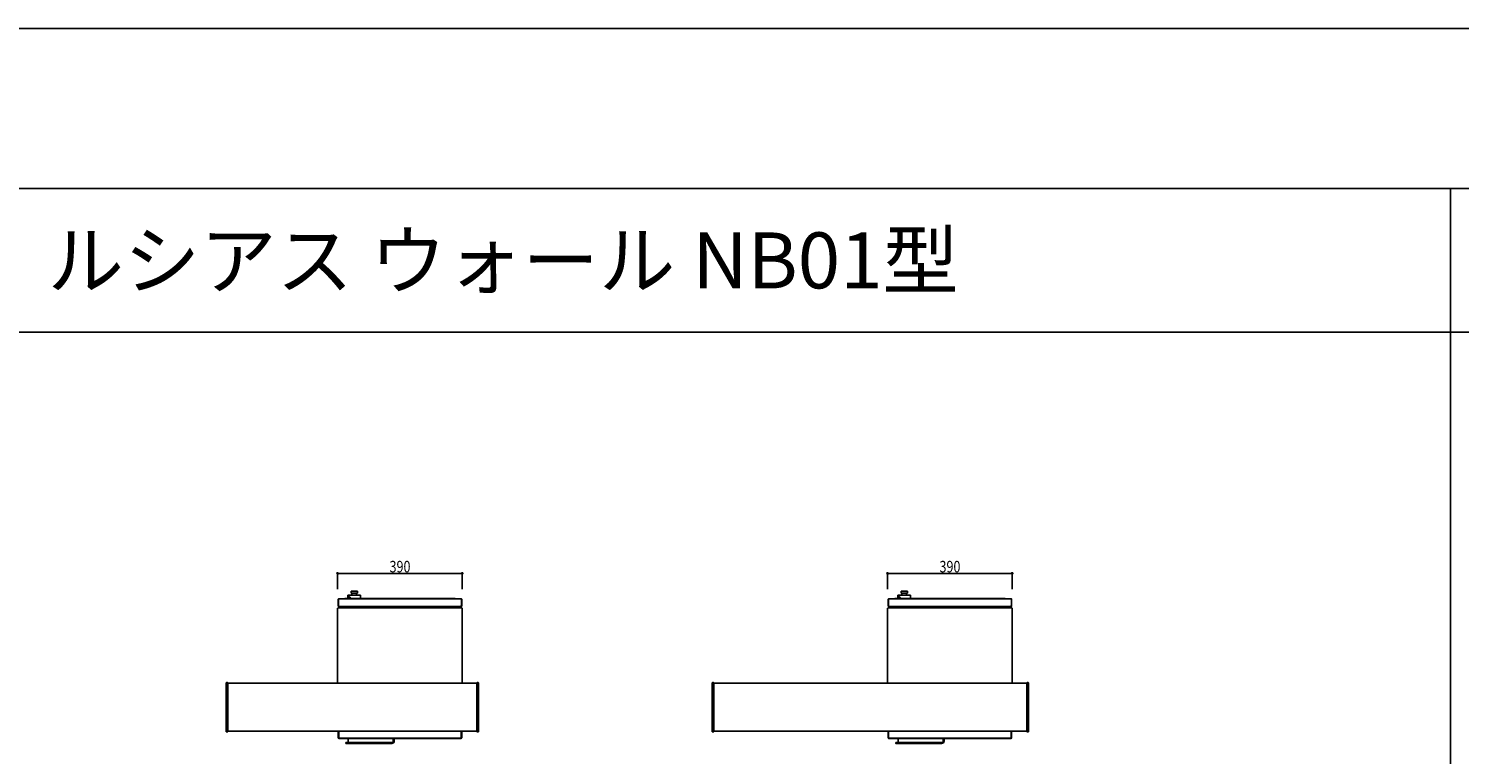
# Model space of a CAD drawing. Extents: x 0 to 36910, y 0 to 20000.
# Drawn here: x 4553 to 9027, y 17730 to 20000 of the extents above; entities that cross this region are included whole.
import ezdxf

# ---------------------------------------------------------------- set-up
doc = ezdxf.new("R2010")
doc.units = 0
doc.linetypes.add('YDOT_1', pattern=[2, 1, -1])
doc.layers.get('0').update_dxf_attribs({"linetype": 'CONTINUOUS'})
for name, color, linetype in [('YKK_A1', 4, 'CONTINUOUS'), ('YKK_F1', 7, 'CONTINUOUS'), ('YKK_N1', 2, 'CONTINUOUS')]:
    doc.layers.add(name, color=color, linetype=linetype)
doc.styles.get("Standard").update_dxf_attribs({"font": 'txt.shx', "bigfont": 'extfont.shx'})
doc.styles.add('text-b', font='extslim2.shx', dxfattribs={"width": 0.8, "bigfont": 'extfont2.shx'})

msp = doc.modelspace()

# ---------------------------------------------------------------- linework, layer by layer
at = {"layer": 'YKK_A1'}
for p, q in [((5521, 18195.6), (5521, 18215)), ((5522.4, 18215), (5521.4, 18214)), ((5521.4, 18195.6), (5521.4, 18214)), ((5521.8, 18214.4), (5521.8, 18215)), ((5522.4, 18215), (5522.4, 18216.4)), ((5522.4, 18216.4), (5905.6, 18216.4)), ((5540.6, 18216.4), (5540.6, 18216.6)), ((5545.6, 18216.6), (5540.6, 18216.6)), ((5545.6, 18216.6), (5540.6, 18216.6)), ((5550.5, 18217.4), (5541.5, 18217.4)), ((5541.5, 18216.6), (5541.5, 18217.4)), ((5541.5, 18216.6), (5541.5, 18217.4)), ((5886.5, 18217.4), (5541.5, 18217.4)), ((5886.5, 18216), (5541.5, 18216)), ((5545.6, 18216.4), (5545.6, 18216.6)), ((5545.6, 18216), (5545.6, 18216.6)), ((5549.9, 18218.3), (5549.9, 18217.4)), ((5550.5, 18217.4), (5550.5, 18216.4)), ((5550.5, 18217.4), (5571, 18217.4)), ((5554.4, 18222.2), (5550.8, 18220)), ((5551.2, 18228.1), (5551, 18217.4)), ((5551.2, 18228.1), (5590.8, 18228.1)), ((5559, 18220), (5555.4, 18222.2)), ((5559.9, 18217.4), (5559.9, 18218.3)), ((5561, 18240.1), (5561, 18234.6)), ((5561, 18240.1), (5581, 18240.1)), ((5561, 18234.6), (5581, 18234.6)), ((5563.5, 18234.6), (5563.5, 18228.1)), ((5571, 18217.4), (5591.5, 18217.4)), ((5578.5, 18228.1), (5578.5, 18234.6)), ((5581, 18234.6), (5581, 18240.1)), ((5591, 18217.4), (5590.8, 18228.1)), ((5591.5, 18216.4), (5591.5, 18217.4)), ((5886.5, 18217.4), (5591.5, 18217.4)), ((5887.4, 18216.6), (5882.4, 18216.6)), ((5882.4, 18216.4), (5882.4, 18216.6)), ((5882.4, 18216), (5882.4, 18216.6)), ((5887.4, 18216.6), (5882.4, 18216.6)), ((5886.5, 18216.6), (5886.5, 18217.4)), ((5886.5, 18216.6), (5886.5, 18217.4)), ((5887.4, 18216.4), (5887.4, 18216.6)), ((5905.6, 18216.4), (5905.6, 18215)), ((5906.6, 18214), (5905.6, 18215)), ((5906.2, 18215), (5906.2, 18214.4)), ((5906.6, 18214), (5906.6, 18195.6)), ((5907, 18215), (5907, 18194.6)), ((7241, 18195.6), (7241, 18215)), ((7242.4, 18215), (7241.4, 18214)), ((7241.4, 18195.6), (7241.4, 18214)), ((7241.8, 18214.4), (7241.8, 18215)), ((7242.4, 18215), (7242.4, 18216.4)), ((7242.4, 18216.4), (7625.6, 18216.4)), ((7260.6, 18216.4), (7260.6, 18216.6)), ((7265.6, 18216.6), (7260.6, 18216.6)), ((7265.6, 18216.6), (7260.6, 18216.6)), ((7270.5, 18217.4), (7261.5, 18217.4)), ((7261.5, 18216.6), (7261.5, 18217.4)), ((7261.5, 18216.6), (7261.5, 18217.4)), ((7606.5, 18217.4), (7261.5, 18217.4)), ((7606.5, 18216), (7261.5, 18216)), ((7265.6, 18216.4), (7265.6, 18216.6)), ((7265.6, 18216), (7265.6, 18216.6)), ((7269.9, 18218.3), (7269.9, 18217.4)), ((7270.5, 18217.4), (7270.5, 18216.4)), ((7270.5, 18217.4), (7291, 18217.4)), ((7274.4, 18222.2), (7270.8, 18220)), ((7271.2, 18228.1), (7271, 18217.4)), ((7271.2, 18228.1), (7310.8, 18228.1)), ((7279, 18220), (7275.4, 18222.2)), ((7279.9, 18217.4), (7279.9, 18218.3)), ((7281, 18240.1), (7281, 18234.6)), ((7281, 18240.1), (7301, 18240.1)), ((7281, 18234.6), (7301, 18234.6)), ((7283.5, 18234.6), (7283.5, 18228.1)), ((7291, 18217.4), (7311.5, 18217.4)), ((7298.5, 18228.1), (7298.5, 18234.6)), ((7301, 18234.6), (7301, 18240.1)), ((7311, 18217.4), (7310.8, 18228.1)), ((7311.5, 18216.4), (7311.5, 18217.4)), ((7606.5, 18217.4), (7311.5, 18217.4)), ((7607.4, 18216.6), (7602.4, 18216.6)), ((7602.4, 18216.4), (7602.4, 18216.6)), ((7602.4, 18216), (7602.4, 18216.6)), ((7607.4, 18216.6), (7602.4, 18216.6)), ((7606.5, 18216.6), (7606.5, 18217.4)), ((7606.5, 18216.6), (7606.5, 18217.4)), ((7607.4, 18216.4), (7607.4, 18216.6)), ((7625.6, 18216.4), (7625.6, 18215)), ((7626.6, 18214), (7625.6, 18215)), ((7626.2, 18215), (7626.2, 18214.4)), ((7626.6, 18214), (7626.6, 18195.6)), ((7627, 18215), (7627, 18194.6)), ((5519, 18187.2), (5519, 17952.3)), ((5519, 18187.2), (5520.4, 18187.2)), ((5907.6, 18188.6), (5520.4, 18188.6)), ((5520.4, 18187.2), (5520.4, 18188.6)), ((5521, 18193.6), (5521, 18195.6)), ((5521.8, 18193.6), (5521, 18193.6)), ((5521.4, 18195.6), (5523.4, 18193.6)), ((5521.8, 18195.2), (5521.8, 18193.6)), ((5522.5, 18193.9), (5522.4, 18194.5)), ((5523.4, 18193), (5522.4, 18193)), ((5523.4, 18192.2), (5522.4, 18192.2)), ((5523.4, 18192.2), (5523.4, 18193.6)), ((5903.6, 18192.2), (5523.4, 18192.2)), ((5526.4, 18189.4), (5525.9, 18188.9)), ((5526.4, 18189.4), (5525.9, 18188.9)), ((5525.9, 18188.9), (5525.9, 18188.6)), ((5525.9, 18188.9), (5525.9, 18188.9)), ((5533.7, 18188.9), (5525.9, 18188.9)), ((5525.9, 18188.9), (5525.9, 18188.6)), ((5525.9, 18188.9), (5525.9, 18188.9)), ((5533.7, 18188.9), (5525.9, 18188.9)), ((5526.4, 18189.4), (5533.2, 18189.4)), ((5526.4, 18189.4), (5533.2, 18189.4)), ((5533.7, 18188.9), (5533.2, 18189.4)), ((5533.7, 18188.9), (5533.2, 18189.4)), ((5533.7, 18188.6), (5533.7, 18188.9)), ((5533.7, 18188.6), (5533.7, 18188.9)), ((5538.9, 18189.2), (5538.9, 18192.2)), ((5538.9, 18189.2), (5538.9, 18188.6)), ((5889.1, 18192.2), (5889.1, 18189.2)), ((5889.1, 18188.6), (5889.1, 18189.2)), ((5894.8, 18189.4), (5894.3, 18188.9)), ((5894.8, 18189.4), (5894.3, 18188.9)), ((5894.3, 18188.9), (5894.3, 18188.6)), ((5894.3, 18188.9), (5894.3, 18188.9)), ((5902.1, 18188.9), (5894.3, 18188.9)), ((5894.3, 18188.9), (5894.3, 18188.6)), ((5894.3, 18188.9), (5894.3, 18188.9)), ((5902.1, 18188.9), (5894.3, 18188.9)), ((5894.8, 18189.4), (5901.6, 18189.4)), ((5894.8, 18189.4), (5901.6, 18189.4)), ((5895, 18192.2), (5895, 18191.7)), ((5897.2, 18191.7), (5895, 18191.7)), ((5901.5, 18191.7), (5897.2, 18191.7)), ((5898, 18190.7), (5897.5, 18190.7)), ((5898.9, 18190.7), (5898, 18190.7)), ((5901.5, 18191.7), (5901.5, 18192.2)), ((5902.1, 18188.9), (5901.6, 18189.4)), ((5902.1, 18188.9), (5901.6, 18189.4)), ((5902.1, 18188.6), (5902.1, 18188.9)), ((5902.1, 18188.6), (5902.1, 18188.9)), ((5904.6, 18193.6), (5903.6, 18193.6)), ((5903.6, 18193.6), (5903.6, 18192.2)), ((5905.6, 18193), (5903.6, 18193)), ((5905.6, 18192.2), (5903.6, 18192.2)), ((5904.2, 18193.6), (5904.2, 18193)), ((5904.6, 18193.6), (5906.6, 18195.6)), ((5906.2, 18195.2), (5906.2, 18194.6)), ((5906.2, 18194.6), (5907, 18194.6)), ((5906.2, 18194.6), (5906.2, 18193.6)), ((5907, 18194.6), (5907, 18193.6)), ((5907.6, 18188.6), (5907.6, 18187.2)), ((5907.6, 18187.2), (5909, 18187.2)), ((5909, 18187.2), (5909, 17952.3)), ((7239, 18187.2), (7239, 17952.3)), ((7239, 18187.2), (7240.4, 18187.2)), ((7627.6, 18188.6), (7240.4, 18188.6)), ((7240.4, 18187.2), (7240.4, 18188.6)), ((7241, 18193.6), (7241, 18195.6)), ((7241.8, 18193.6), (7241, 18193.6)), ((7241.4, 18195.6), (7243.4, 18193.6)), ((7241.8, 18195.2), (7241.8, 18193.6)), ((7242.5, 18193.9), (7242.4, 18194.5)), ((7243.4, 18193), (7242.4, 18193)), ((7243.4, 18192.2), (7242.4, 18192.2)), ((7243.4, 18192.2), (7243.4, 18193.6)), ((7623.6, 18192.2), (7243.4, 18192.2)), ((7246.4, 18189.4), (7245.9, 18188.9)), ((7246.4, 18189.4), (7245.9, 18188.9)), ((7245.9, 18188.9), (7245.9, 18188.6)), ((7245.9, 18188.9), (7245.9, 18188.9)), ((7253.7, 18188.9), (7245.9, 18188.9)), ((7245.9, 18188.9), (7245.9, 18188.6)), ((7245.9, 18188.9), (7245.9, 18188.9)), ((7253.7, 18188.9), (7245.9, 18188.9)), ((7246.4, 18189.4), (7253.2, 18189.4)), ((7246.4, 18189.4), (7253.2, 18189.4)), ((7253.7, 18188.9), (7253.2, 18189.4)), ((7253.7, 18188.9), (7253.2, 18189.4)), ((7253.7, 18188.6), (7253.7, 18188.9)), ((7253.7, 18188.6), (7253.7, 18188.9)), ((7258.9, 18189.2), (7258.9, 18192.2)), ((7258.9, 18189.2), (7258.9, 18188.6)), ((7609.1, 18192.2), (7609.1, 18189.2)), ((7609.1, 18188.6), (7609.1, 18189.2)), ((7614.8, 18189.4), (7614.3, 18188.9)), ((7614.8, 18189.4), (7614.3, 18188.9)), ((7614.3, 18188.9), (7614.3, 18188.6)), ((7614.3, 18188.9), (7614.3, 18188.9)), ((7622.1, 18188.9), (7614.3, 18188.9)), ((7614.3, 18188.9), (7614.3, 18188.6)), ((7614.3, 18188.9), (7614.3, 18188.9)), ((7622.1, 18188.9), (7614.3, 18188.9)), ((7614.8, 18189.4), (7621.6, 18189.4)), ((7614.8, 18189.4), (7621.6, 18189.4)), ((7615, 18192.2), (7615, 18191.7)), ((7617.2, 18191.7), (7615, 18191.7)), ((7621.5, 18191.7), (7617.2, 18191.7)), ((7618, 18190.7), (7617.5, 18190.7)), ((7618.9, 18190.7), (7618, 18190.7)), ((7621.5, 18191.7), (7621.5, 18192.2)), ((7622.1, 18188.9), (7621.6, 18189.4)), ((7622.1, 18188.9), (7621.6, 18189.4)), ((7622.1, 18188.6), (7622.1, 18188.9)), ((7622.1, 18188.6), (7622.1, 18188.9)), ((7624.6, 18193.6), (7623.6, 18193.6)), ((7623.6, 18193.6), (7623.6, 18192.2)), ((7625.6, 18193), (7623.6, 18193)), ((7625.6, 18192.2), (7623.6, 18192.2)), ((7624.2, 18193.6), (7624.2, 18193)), ((7624.6, 18193.6), (7626.6, 18195.6)), ((7626.2, 18195.2), (7626.2, 18194.6)), ((7626.2, 18194.6), (7627, 18194.6)), ((7626.2, 18194.6), (7626.2, 18193.6)), ((7627, 18194.6), (7627, 18193.6)), ((7627.6, 18188.6), (7627.6, 18187.2)), ((7627.6, 18187.2), (7629, 18187.2)), ((7629, 18187.2), (7629, 17952.3)), ((5170.5, 17801.3), (5170.5, 17953.2)), ((5174.4, 17954.4), (5171.4, 17954.2)), ((5175.5, 17953.4), (5175.5, 17801.2)), ((5954.5, 17952.3), (5175.5, 17952.3)), ((5954.5, 17953.4), (5954.5, 17801.2)), ((5955.6, 17954.4), (5958.6, 17954.2)), ((5959.5, 17801.3), (5959.5, 17953.2)), ((6690.5, 17801.3), (6690.5, 17953.2)), ((6694.4, 17954.4), (6691.4, 17954.2)), ((6695.5, 17953.4), (6695.5, 17801.2)), ((7674.5, 17952.3), (6695.5, 17952.3)), ((7674.5, 17953.4), (7674.5, 17801.2)), ((7675.6, 17954.4), (7678.6, 17954.2)), ((7679.5, 17801.3), (7679.5, 17953.2)), ((5174.4, 17800.2), (5171.4, 17800.4)), ((5954.5, 17802.3), (5175.5, 17802.3)), ((5521, 17802.3), (5521, 17781.6)), ((5521, 17781.6), (5521, 17781.5)), ((5521, 17781.4), (5521, 17781.5)), ((5521.8, 17802.3), (5521.8, 17781.6)), ((5522.1, 17801.5), (5521.8, 17801.2)), ((5522.1, 17800.8), (5521.8, 17800.8)), ((5521.8, 17792.8), (5522.3, 17792.8)), ((5521.8, 17782), (5522.3, 17781.5)), ((5522.2, 17796.2), (5522.1, 17802.3)), ((5522.3, 17794), (5522.2, 17795.4)), ((5522.3, 17801.7), (5522.3, 17781.6)), ((5522.3, 17780.3), (5522.3, 17781.6)), ((5522.3, 17780.2), (5522.3, 17780.3)), ((5905.7, 17780.3), (5522.3, 17780.3)), ((5905.7, 17780.2), (5522.3, 17780.2)), ((5522.4, 17780), (5522.4, 17780.2)), ((5905.6, 17780), (5522.4, 17780)), ((5544.5, 17764.9), (5544.4, 17765.9)), ((5545.4, 17767), (5549.4, 17767)), ((5549.4, 17767), (5688.1, 17767)), ((5552, 17767.5), (5552.2, 17780)), ((5693.1, 17771.9), (5693.2, 17780)), ((5696.2, 17780), (5696.1, 17771.8)), ((5905.6, 17780.2), (5905.6, 17780)), ((5905.7, 17781.6), (5905.7, 17801.7)), ((5905.8, 17795.4), (5905.7, 17794)), ((5905.7, 17792.8), (5906.2, 17792.8)), ((5905.7, 17781.5), (5906.2, 17782)), ((5905.7, 17781.6), (5905.7, 17780.3)), ((5905.7, 17780.3), (5905.7, 17780.2)), ((5905.9, 17802.3), (5905.8, 17796.2)), ((5906.2, 17801.2), (5905.9, 17801.5)), ((5906.2, 17800.8), (5905.9, 17800.8)), ((5906.2, 17781.6), (5906.2, 17802.3)), ((5907, 17781.6), (5907, 17802.3)), ((5907, 17781.5), (5907, 17781.6)), ((5907, 17781.5), (5907, 17781.4)), ((5955.6, 17800.2), (5958.6, 17800.4)), ((6694.4, 17800.2), (6691.4, 17800.4)), ((7674.5, 17802.3), (6695.5, 17802.3)), ((7241, 17802.3), (7241, 17781.6)), ((7241, 17781.6), (7241, 17781.5)), ((7241, 17781.4), (7241, 17781.5)), ((7241.8, 17802.3), (7241.8, 17781.6)), ((7241.8, 17792.8), (7242.3, 17792.8)), ((7241.8, 17782), (7242.3, 17781.5)), ((7242.2, 17796.2), (7242.1, 17802.3)), ((7242.3, 17794), (7242.2, 17795.4)), ((7242.3, 17801.7), (7242.3, 17781.6)), ((7242.3, 17780.3), (7242.3, 17781.6)), ((7242.3, 17780.2), (7242.3, 17780.3)), ((7625.7, 17780.3), (7242.3, 17780.3)), ((7625.7, 17780.2), (7242.3, 17780.2)), ((7242.4, 17780), (7242.4, 17780.2)), ((7625.6, 17780), (7242.4, 17780)), ((7264.5, 17764.9), (7264.4, 17765.9)), ((7265.4, 17767), (7269.4, 17767)), ((7269.4, 17767), (7408.1, 17767)), ((7272, 17767.5), (7272.2, 17780)), ((7413.1, 17771.9), (7413.2, 17780)), ((7416.2, 17780), (7416.1, 17771.8)), ((7625.6, 17780.2), (7625.6, 17780)), ((7625.7, 17781.6), (7625.7, 17801.7)), ((7625.8, 17795.4), (7625.7, 17794)), ((7625.7, 17792.8), (7626.2, 17792.8)), ((7625.7, 17781.5), (7626.2, 17782)), ((7625.7, 17781.6), (7625.7, 17780.3)), ((7625.7, 17780.3), (7625.7, 17780.2)), ((7625.9, 17802.3), (7625.8, 17796.2)), ((7626.2, 17781.6), (7626.2, 17802.3)), ((7627, 17781.6), (7627, 17802.3)), ((7627, 17781.5), (7627, 17781.6)), ((7627, 17781.5), (7627, 17781.4)), ((7675.6, 17800.2), (7678.6, 17800.4)), ((5549.5, 17764), (5545.5, 17764)), ((5688.1, 17764), (5549.5, 17764)), ((7269.5, 17764), (7265.5, 17764)), ((7408.1, 17764), (7269.5, 17764))]:
    msp.add_line(p, q, dxfattribs=at)
at = {"layer": 'YKK_A1', "linetype": 'YDOT_1', "ltscale": 0.5}
for p, q in [((5173.5, 17952.3), (5175.5, 17952.3)), ((5956.5, 17952.3), (5954.5, 17952.3)), ((6693.5, 17952.3), (6695.5, 17952.3)), ((7676.5, 17952.3), (7674.5, 17952.3)), ((5173.5, 17802.3), (5175.5, 17802.3)), ((5956.5, 17802.3), (5954.5, 17802.3)), ((6693.5, 17802.3), (6695.5, 17802.3)), ((7676.5, 17802.3), (7674.5, 17802.3))]:
    msp.add_line(p, q, dxfattribs=at)
at = {"layer": 'YKK_A1'}
for centre, radius, start, end in [((5522.4, 18215), 1.4, 90, 180), ((5522.4, 18215), 0.6, 90, 180), ((5551.9, 18218.3), 2, 122.5031, 180), ((5554.9, 18221.4), 1, 57.4969, 122.5031), ((5557.9, 18218.3), 2, 0, 57.4969), ((5905.6, 18215), 1.4, 0, 90), ((5905.6, 18215), 0.6, 0, 90), ((7242.4, 18215), 1.4, 90, 180), ((7242.4, 18215), 0.6, 90, 180), ((7271.9, 18218.3), 2, 122.5031, 180), ((7274.9, 18221.4), 1, 57.4969, 122.5031), ((7277.9, 18218.3), 2, 0, 57.4969), ((7625.6, 18215), 1.4, 0, 90), ((7625.6, 18215), 0.6, 0, 90), ((5522.4, 18193.6), 1.4, 180, 270), ((5522.4, 18193.6), 0.6, 180, 270), ((5523.5, 18194), 1, 181, 266.5759), ((5898.2, 18196.2), 5.57, 234.2979, 262.5783), ((5898.2, 18196.2), 5.57, 277.4217, 305.7021), ((5904.2, 18195), 2, 270, 0), ((5905.6, 18193.6), 1.4, 270, 0), ((5905.6, 18193.6), 0.6, 270, 0), ((7242.4, 18193.6), 1.4, 180, 270), ((7242.4, 18193.6), 0.6, 180, 270), ((7243.5, 18194), 1, 181, 266.5759), ((7618.2, 18196.2), 5.57, 234.2979, 262.5783), ((7618.2, 18196.2), 5.57, 277.4217, 305.7021), ((7624.2, 18195), 2, 270, 0), ((7625.6, 18193.6), 1.4, 270, 0), ((7625.6, 18193.6), 0.6, 270, 0), ((5171.5, 17953.2), 1, 93.5, 180), ((5174.5, 17953.4), 1, 0, 93.5), ((5955.5, 17953.4), 1, 86.5, 180), ((5958.5, 17953.2), 1, 0, 86.5), ((6691.5, 17953.2), 1, 93.5, 180), ((6694.5, 17953.4), 1, 0, 93.5), ((7675.5, 17953.4), 1, 86.5, 180), ((7678.5, 17953.2), 1, 0, 86.5), ((5171.5, 17801.3), 1, 180, 266.5), ((5174.5, 17801.2), 1, 266.5, 0), ((5522.3, 17781.6), 1.3, 180, 270), ((5522.3, 17781.5), 1.3, 180, 270), ((5522.4, 17781.4), 1.4, 180, 270), ((5522.3, 17794.9), 1.3, 90, 112.6199), ((5522.3, 17794.9), 0.5, 90, 180), ((5522.3, 17781.6), 0.5, 180, 270), ((5527.3, 17794.1), 5, 181, 187.0134), ((5545.4, 17766), 1, 90, 181), ((5551.5, 17767.5), 0.5, 270, 359), ((5688.1, 17772), 5, 270, 359), ((5688.1, 17772), 8, 270, 359), ((5905.6, 17781.4), 1.4, 270, 0), ((5905.7, 17794.9), 1.3, 67.3801, 90), ((5905.7, 17794.9), 0.5, 0, 90), ((5900.7, 17794.1), 5, 352.9866, 359), ((5905.7, 17781.6), 1.3, 270, 0), ((5905.7, 17781.6), 0.5, 270, 0), ((5905.7, 17781.5), 1.3, 270, 0), ((5904.2, 17801.4), 2, 360, 26.7437), ((5955.5, 17801.2), 1, 180, 273.5), ((5958.5, 17801.3), 1, 273.5, 0), ((6691.5, 17801.3), 1, 180, 266.5), ((6694.5, 17801.2), 1, 266.5, 0), ((7242.3, 17781.6), 1.3, 180, 270), ((7242.3, 17781.5), 1.3, 180, 270), ((7242.4, 17781.4), 1.4, 180, 270), ((7242.3, 17794.9), 1.3, 90, 112.6199), ((7242.3, 17794.9), 0.5, 90, 180), ((7242.3, 17781.6), 0.5, 180, 270), ((7247.3, 17794.1), 5, 181, 187.0134), ((7265.4, 17766), 1, 90, 181), ((7271.5, 17767.5), 0.5, 270, 359), ((7408.1, 17772), 5, 270, 359), ((7408.1, 17772), 8, 270, 359), ((7625.6, 17781.4), 1.4, 270, 0), ((7625.7, 17794.9), 1.3, 67.3801, 90), ((7625.7, 17794.9), 0.5, 0, 90), ((7620.7, 17794.1), 5, 352.9866, 359), ((7625.7, 17781.6), 1.3, 270, 0), ((7625.7, 17781.6), 0.5, 270, 0), ((7625.7, 17781.5), 1.3, 270, 0), ((7675.5, 17801.2), 1, 180, 273.5), ((7678.5, 17801.3), 1, 273.5, 0), ((5545.5, 17765), 1, 181, 270), ((7265.5, 17765), 1, 181, 270)]:
    msp.add_arc(centre, radius, start, end, dxfattribs=at)
at = {"layer": 'YKK_F1', "color": 7}
for p, q in [((0, 20000), (27500, 20000)), ((0, 19500), (27000, 19500)), ((9000, 0), (9000, 19500)), ((0, 19050), (27000, 19050))]:
    msp.add_line(p, q, dxfattribs=at)
at = {"layer": 'YKK_N1'}
for p, q in [((5519, 18246.8), (5519, 18299.9)), ((5519, 18295.9), (5909, 18295.9)), ((5909, 18246.8), (5909, 18299.9)), ((7239, 18246.8), (7239, 18299.9)), ((7239, 18295.9), (7629, 18295.9)), ((7629, 18246.8), (7629, 18299.9))]:
    msp.add_line(p, q, dxfattribs=at)
at = {"layer": 'YKK_N1', "linetype": 'ByBlock', "lineweight": -2}
for centre in [(5519, 18295.9), (5909, 18295.9), (7239, 18295.9), (7629, 18295.9)]:
    msp.add_circle(centre, 2, dxfattribs=at)

# ---------------------------------------------------------------- texts
msp.add_text('ルシアス ウォール NB01型', height=175).set_placement((4611.7, 19187.5))
at = {"layer": 'YKK_N1', "style": 'text-b', "width": 0.8}
for p in [(5681.4, 18299.1), (7401.4, 18299.1)]:
    msp.add_text('390', height=36, dxfattribs=at).set_placement(p)

doc.saveas('drawing.dxf')
